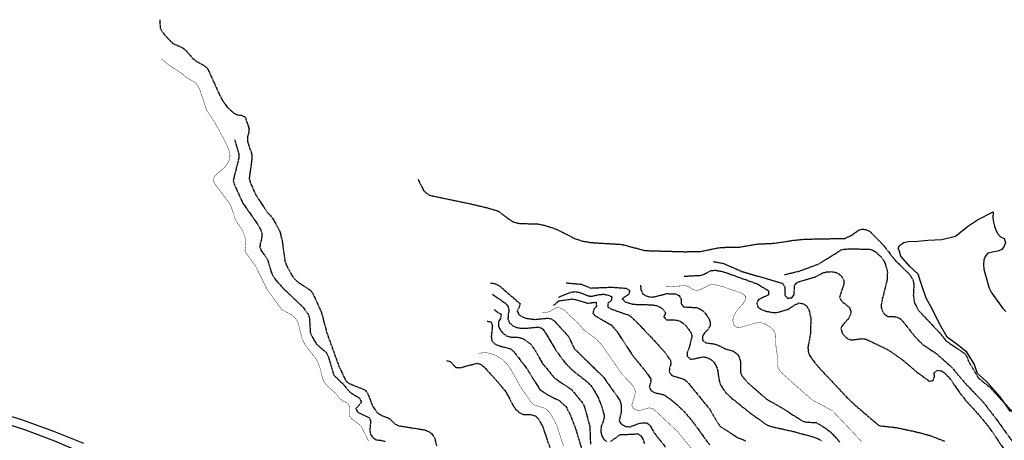
# Model space of a CAD drawing. Units: millimetres. Extents: x 438581 to 441767, y 3111500 to 3113709.
# Drawn here: x 440362 to 440868, y 3113493 to 3113709 of the extents above; entities that cross this region are included whole.
import ezdxf

# ---------------------------------------------------------------- set-up
doc = ezdxf.new("R2010")
doc.units = ezdxf.units.MM
doc.linetypes.add('ESTILO_0', pattern=[0.5, 0.5, 0])
for name, color, linetype in [('5007_CURVA_DE_NIVEL_', 7, 'Continuous'), ('5008_CURVA_DE_NIVEL_', 7, 'Continuous'), ('5233_EJE_DE_CARRETER', 7, 'Continuous'), ('5491_CARRETERA', 7, 'Continuous'), ('5526_ZONA_DELIMITADA', 7, 'Continuous')]:
    doc.layers.add(name, color=color, linetype=linetype)

msp = doc.modelspace()

# ---------------------------------------------------------------- linework, layer by layer
at = {"layer": '5007_CURVA_DE_NIVEL_', "color": 42, "linetype": 'ESTILO_0', "const_width": 0.2}
for points, elevation in [([(440434.697, 3113689.061), (440438.502, 3113685.993), (440445.728, 3113681.209), (440447.389, 3113679.678), (440452.443, 3113676.647), (440453.839, 3113674.826), (440454.803, 3113672.661), (440458.182, 3113662.473), (440462.377, 3113656.184), (440467.406, 3113646.968), (440469.937, 3113641.267), (440470.138, 3113639.252), (440469.701, 3113636.942), (440468.556, 3113634.73), (440467.195, 3113633.137), (440462.132, 3113628.742), (440461.508, 3113626.743), (440462.323, 3113624.74), (440470.436, 3113613.926), (440472.946, 3113606.215), (440476.671, 3113600.561), (440478.019, 3113596.57), (440478.23, 3113594.522), (440477.804, 3113590.157), (440483.299, 3113582.372), (440489.309, 3113570.261), (440496.766, 3113560.101), (440502.522, 3113557.009), (440504.024, 3113555.243), (440505.154, 3113553.258), (440507.099, 3113545.228), (440508.978, 3113541.617), (440514.041, 3113535.183), (440515.19, 3113533.24), (440516.719, 3113529.054), (440517.617, 3113524.827), (440518.578, 3113522.822), (440519.812, 3113521.194), (440524.82, 3113516.727), (440525.959, 3113514.828), (440527.718, 3113513.455), (440530.679, 3113511.924), (440531.665, 3113510.052), (440531.724, 3113507.862), (440531.318, 3113505.768), (440532.729, 3113504.026), (440536.343, 3113501.309), (440537.808, 3113499.712), (440541.208, 3113492.606)], 125), ([(440694.017, 3113571.881), (440704.042, 3113572.445), (440706.05, 3113571.809), (440707.732, 3113570.56), (440709.618, 3113569.891), (440711.583, 3113570.36), (440716.899, 3113573.011), (440718.999, 3113572.99), (440723.045, 3113572.002), (440733.337, 3113568.473), (440734.859, 3113567.084), (440734.8, 3113565.022), (440733.781, 3113563.263), (440730.588, 3113559.749), (440728.566, 3113556.211), (440728.474, 3113554.179), (440728.946, 3113552.164), (440730.583, 3113550.995), (440732.616, 3113551.099), (440741.273, 3113553.575), (440743.271, 3113553.361), (440745.237, 3113552.692), (440748.681, 3113550.387), (440749.913, 3113548.744), (440750.419, 3113546.758), (440750.625, 3113540.37), (440751.585, 3113534.805), (440751.552, 3113530.807), (440752.431, 3113528.957), (440753.722, 3113527.418), (440768.99, 3113513.832), (440779.62, 3113508.156), (440794.481, 3113492.456)], 25), ([(440630.631, 3113558.761), (440632.641, 3113558.599), (440634.512, 3113559.309), (440638.028, 3113561.31), (440639.992, 3113560.917), (440641.806, 3113559.922), (440643.364, 3113558.531), (440644.706, 3113556.976), (440647.882, 3113554.273), (440652.194, 3113549.489), (440658.497, 3113544.855), (440661.374, 3113541.564), (440671.841, 3113526.536), (440676.447, 3113521.8), (440677.601, 3113519.993), (440678.36, 3113518.052), (440678.098, 3113516.022), (440676.479, 3113511.159), (440677.442, 3113509.271), (440679.372, 3113508.35), (440681.368, 3113508.507), (440685.485, 3113509.68), (440687.517, 3113509.086), (440689.101, 3113507.72), (440699.749, 3113497.738), (440707.663, 3113488.191)], 50), ([(440597.718, 3113537.705), (440602.061, 3113538.088), (440606.537, 3113536.658), (440610.153, 3113534.448), (440613.025, 3113531.47), (440614.462, 3113529.327), (440619.645, 3113520.008), (440624.948, 3113512.303), (440626.732, 3113510.968), (440631.16, 3113509.649), (440632.946, 3113508.671), (440634.334, 3113507.228), (440636.836, 3113503.093), (440638.081, 3113500.306), (440641.497, 3113490.015)], 75)]:
    msp.add_lwpolyline(points, dxfattribs=dict(at, elevation=elevation))
at = {"layer": '5008_CURVA_DE_NIVEL_', "color": 42, "linetype": 'ESTILO_0'}
for points, elevation in [([(440434.061, 3113709.129), (440434.216, 3113704.819), (440435.364, 3113702.753), (440436.678, 3113701.165), (440440.805, 3113696.883), (440445.057, 3113695.037), (440446.796, 3113693.925), (440451.091, 3113689.204), (440452.808, 3113687.796), (440456.887, 3113685.484), (440458.587, 3113684.064), (440464.924, 3113670.213), (440466.276, 3113667.598), (440468.654, 3113664.208), (440472.078, 3113661.128), (440473.879, 3113660.187), (440475.97, 3113660.056), (440477.888, 3113659.102), (440479.894, 3113653.217), (440479.722, 3113651.135), (440479.144, 3113648.995), (440479.052, 3113646.685), (440481.236, 3113640.173), (440481.397, 3113637.927), (440479.966, 3113627.463), (440480.497, 3113625.515), (440483.232, 3113619.321), (440489.087, 3113610.37), (440491.919, 3113607.298), (440495.716, 3113600.298), (440496.853, 3113595.808), (440498.355, 3113584.899), (440499.163, 3113582.908), (440502.101, 3113577.456), (440503.414, 3113575.742), (440505.145, 3113574.127), (440511.394, 3113570.12), (440512.663, 3113568.504), (440516.992, 3113558.999), (440519.756, 3113548.557), (440526.069, 3113530.999), (440529.668, 3113523.431), (440531.296, 3113522.15), (440539.312, 3113518.943), (440540.788, 3113517.281), (440543.285, 3113510.764), (440545.792, 3113507.163), (440547.466, 3113506.027), (440551.978, 3113504.187), (440554.944, 3113501.322), (440556.766, 3113500.474), (440569.958, 3113498.368), (440572.032, 3113497.555), (440573.876, 3113496.256), (440575.2, 3113494.392), (440576.221, 3113490.113)], 110), ([(440472.416, 3113647.62), (440474.711, 3113640.042), (440474.653, 3113637.991), (440471.748, 3113626.509), (440472.365, 3113624.341), (440476.696, 3113614.897), (440484.788, 3113603.244), (440485.715, 3113601.458), (440486.435, 3113599.414), (440486.462, 3113597.375), (440485.359, 3113592.506), (440486.211, 3113590.408), (440489.444, 3113585.815), (440491.233, 3113579.516), (440492.239, 3113577.377), (440493.654, 3113575.304), (440497.327, 3113571.202), (440507.579, 3113561.474), (440510.191, 3113557.888), (440510.891, 3113555.926), (440511.385, 3113548.323), (440512.294, 3113546.29), (440514.548, 3113542.375), (440519.531, 3113538.192), (440520.59, 3113536.154), (440523.47, 3113526.404), (440528.18, 3113521.955), (440530.838, 3113518.673), (440532.448, 3113517.263), (440536.849, 3113514.536), (440537.561, 3113512.528), (440536.295, 3113510.8), (440534.749, 3113509.361), (440535.711, 3113507.425), (440541.698, 3113504.595), (440542.378, 3113502.596), (440541.951, 3113498.455), (440542.248, 3113496.248), (440543.543, 3113494.318), (440545.393, 3113493.217), (440547.521, 3113493.046), (440549.767, 3113492.461)], 120), ([(440566.7, 3113627.145), (440569.599, 3113621.386), (440571.034, 3113619.895), (440572.775, 3113618.877), (440592.588, 3113614.73), (440602.361, 3113612.453), (440607.72, 3113610.848), (440615.119, 3113605.436), (440617.22, 3113604.761), (440619.319, 3113604.348), (440627.905, 3113604.252), (440631.943, 3113603.426), (440637.902, 3113601.421), (440647.086, 3113596.735), (440651.15, 3113595.328), (440656.106, 3113594.572), (440671.37, 3113593.658), (440683.348, 3113590.483), (440703.836, 3113589.894), (440711.931, 3113590.053), (440722.001, 3113592.095), (440732.13, 3113592.308), (440740.642, 3113593.808), (440749.493, 3113594.232), (440759.517, 3113595.748), (440765.648, 3113596.349), (440786.016, 3113596.742), (440789.767, 3113598.529), (440793.042, 3113600.98), (440794.979, 3113601.545), (440796.952, 3113601.208), (440798.816, 3113600.337), (440805.783, 3113593.235), (440812.011, 3113585.249), (440819.277, 3113578.208), (440820.42, 3113576.402), (440821.22, 3113574.473), (440821.414, 3113572.446), (440821.136, 3113567.718), (440821.741, 3113563.587), (440823.709, 3113559.861), (440835.352, 3113547.44), (440837.992, 3113544.02), (440847.754, 3113537.435), (440848.808, 3113535.63), (440849.466, 3113533.702), (440854.636, 3113524.897), (440860.728, 3113519.99), (440875.316, 3113504.012)], 5), ([(440754.979, 3113578.126), (440762.861, 3113580.018), (440772.553, 3113583.61), (440784.351, 3113591.01), (440788.659, 3113591.437), (440799.221, 3113591.113), (440801.263, 3113590.213), (440804.566, 3113587.258), (440805.812, 3113585.53), (440806.746, 3113583.67), (440807.825, 3113579.556), (440807.613, 3113575.29), (440804.751, 3113563.537), (440804.595, 3113561.419), (440805.268, 3113559.405), (440805.897, 3113558.497), (440806.417, 3113557.75), (440808.109, 3113556.642), (440812.257, 3113556.49), (440814.106, 3113555.658), (440815.615, 3113554.257), (440822.03, 3113546.186), (440826.023, 3113542.117), (440833.157, 3113537.43), (440840.987, 3113530.385), (440847.692, 3113522.384), (440857.105, 3113512.541), (440863.477, 3113504.269), (440878.025, 3113484.102)], 10), ([(440718.378, 3113584.807), (440723.572, 3113583.92), (440732.968, 3113579.781), (440753.966, 3113573.604), (440755.085, 3113571.813), (440755.092, 3113567.551), (440756.576, 3113565.991), (440758.741, 3113566.246), (440759.946, 3113567.911), (440760.121, 3113572.711), (440761.652, 3113574.187), (440770.64, 3113576.896), (440774.674, 3113579.008), (440776.696, 3113579.547), (440778.898, 3113579.653), (440781.012, 3113579.371), (440782.859, 3113578.577), (440784.32, 3113577.21), (440785.409, 3113575.308), (440785.381, 3113573.13), (440783.238, 3113566.428), (440784.233, 3113564.569), (440788.277, 3113561.238), (440789.075, 3113559.397), (440788.752, 3113557.357), (440787.775, 3113555.513), (440784.888, 3113552.295), (440783.947, 3113550.505), (440784.456, 3113548.361), (440785.819, 3113546.588), (440787.438, 3113545.199), (440789.342, 3113544.553), (440792.794, 3113544.991), (440793.872, 3113545.128), (440794.895, 3113545.259), (440796.949, 3113544.895), (440808.133, 3113539.519), (440815.352, 3113534.536), (440823.016, 3113527.976), (440829.295, 3113523.401), (440831.307, 3113523.751), (440831.964, 3113525.697), (440831.876, 3113527.712), (440833.059, 3113528.594), (440833.56, 3113528.968), (440835.68, 3113528.651), (440837.33, 3113527.455), (440840.369, 3113524.244), (440843.794, 3113519.013), (440848.013, 3113513.501), (440854.924, 3113505.93), (440860.069, 3113499.642), (440867.874, 3113488.225)], 15), ([(440703.502, 3113577.308), (440711.698, 3113577.742), (440713.722, 3113578.389), (440717.366, 3113580.27), (440719.493, 3113580.345), (440723.569, 3113579.627), (440741.172, 3113573.288), (440746.821, 3113569.747), (440746.675, 3113567.678), (440741.595, 3113565.285), (440740.68, 3113563.405), (440741.488, 3113561.301), (440743.438, 3113559.992), (440745.457, 3113559.29), (440749.682, 3113558.574), (440751.869, 3113558.857), (440756.926, 3113560.392), (440760.491, 3113562.716), (440762.497, 3113563.543), (440764.629, 3113563.136), (440766.373, 3113561.939), (440767.551, 3113560.023), (440768.44, 3113555.96), (440768.366, 3113548.295), (440766.992, 3113540.708), (440767.165, 3113538.626), (440767.803, 3113536.689), (440770.194, 3113533.249), (440773.53, 3113529.406), (440787.068, 3113515.012), (440791.005, 3113511.219), (440803.567, 3113500.501), (440812.353, 3113499.522), (440822.447, 3113497.371), (440829.579, 3113495.499), (440837.148, 3113492.552)], 20), ([(440603.992, 3113573.914), (440606.46, 3113573.393), (440608.546, 3113572.33), (440619.096, 3113563.227), (440618.674, 3113561.23), (440617.612, 3113559.529), (440618.496, 3113557.638), (440620.334, 3113556.38), (440622.327, 3113555.678), (440626.772, 3113555.106), (440632.937, 3113555.733), (440635.113, 3113555.483), (440636.821, 3113554.226), (440643.958, 3113546.403), (440646.98, 3113540.132), (440661.774, 3113525.659), (440669.126, 3113515.458), (440670.398, 3113513.461), (440671.146, 3113511.243), (440671.044, 3113507.21), (440669.989, 3113503.073), (440671.219, 3113501.254), (440673.47, 3113500.043), (440675.767, 3113499.944), (440680.072, 3113501.601), (440682.194, 3113502.041), (440684.325, 3113501.891), (440685.954, 3113500.575), (440687.953, 3113496.865), (440693.809, 3113489.478)], 55), ([(440642.75, 3113573.897), (440650.731, 3113573.184), (440655.367, 3113571.224), (440665.899, 3113571.674), (440673.482, 3113571.172), (440675.359, 3113570.035), (440675.025, 3113568.053), (440671.651, 3113565.748), (440673.049, 3113564.139), (440677.085, 3113562.892), (440687.037, 3113562.604), (440689.281, 3113562.214), (440691.106, 3113561.356), (440692.848, 3113560.082), (440693.883, 3113558.313), (440692.917, 3113556.464), (440694.366, 3113554.871), (440698.692, 3113554.864), (440700.886, 3113554.404), (440702.651, 3113553.372), (440704.239, 3113551.957), (440706.797, 3113548.527), (440707.442, 3113546.455), (440705.894, 3113540.271), (440705.039, 3113538.251), (440705.026, 3113536.146), (440706.617, 3113534.685), (440708.711, 3113534.872), (440712.869, 3113535.913), (440714.91, 3113535.595), (440716.88, 3113534.737), (440718.489, 3113533.38), (440719.653, 3113531.622), (440720.503, 3113529.562), (440721.496, 3113523.128), (440722.242, 3113521.21), (440724.737, 3113517.543), (440727.973, 3113514.488), (440737.205, 3113507.114), (440745.594, 3113501.046), (440747.694, 3113500.161), (440759.744, 3113497.484), (440769.997, 3113494.639), (440771.897, 3113493.976), (440773.92, 3113492.763)], 35), ([(440680.994, 3113572.7), (440681.235, 3113570.473), (440682.057, 3113568.423), (440683.93, 3113567.159), (440685.976, 3113566.601), (440688.264, 3113566.768), (440694.451, 3113568.374), (440699.081, 3113568.18), (440700.908, 3113567.316), (440701.965, 3113565.439), (440701.816, 3113563.361), (440703.02, 3113561.589), (440709.631, 3113561.165), (440711.542, 3113560.529), (440713.456, 3113559.207), (440716.044, 3113555.765), (440716.858, 3113553.797), (440716.749, 3113551.671), (440715.586, 3113549.793), (440713.991, 3113548.36), (440712.908, 3113546.503), (440712.884, 3113544.371), (440714.586, 3113543.093), (440718.701, 3113542.566), (440720.764, 3113541.893), (440724.678, 3113539.917), (440728.69, 3113538.753), (440730.498, 3113537.489), (440731.708, 3113535.632), (440732.303, 3113533.707), (440732.442, 3113527.587), (440733.317, 3113525.734), (440736.34, 3113522.322), (440745.791, 3113514.15), (440754.916, 3113508.837), (440764.327, 3113502.806), (440766.458, 3113502.334), (440771.16, 3113502.062), (440774.732, 3113500.089), (440778.536, 3113497.261), (440781.814, 3113493.904), (440783.147, 3113492.1)], 30), ([(440604.881, 3113568.025), (440611.59, 3113563.466), (440612.955, 3113561.736), (440613.425, 3113559.633), (440612.932, 3113557.469), (440612.927, 3113555.295), (440613.702, 3113553.416), (440615.387, 3113551.868), (440617.509, 3113550.909), (440619.672, 3113550.519), (440621.79, 3113550.567), (440628.656, 3113551.224), (440630.578, 3113550.357), (440632.011, 3113548.507), (440637.404, 3113539.453), (440642.23, 3113532.709), (440645.77, 3113529.273), (440653.94, 3113522.7), (440655.438, 3113521.098), (440656.823, 3113519.254), (440659.165, 3113515.105), (440660.798, 3113511.096), (440662.308, 3113506.08), (440662.228, 3113503.946), (440660.769, 3113499.926), (440660.539, 3113497.857), (440660.939, 3113495.793), (440661.949, 3113493.796), (440663.667, 3113492.246)], 60), ([(440638.907, 3113566.551), (440645.246, 3113569.094), (440647.466, 3113569.379), (440649.731, 3113568.99), (440653.695, 3113567.355), (440655.685, 3113566.968), (440659.973, 3113567.935), (440662.234, 3113568.045), (440664.39, 3113567.582), (440666.254, 3113566.776), (440665.958, 3113564.722), (440664.319, 3113563.551), (440664.164, 3113561.45), (440666.138, 3113560.377), (440675.214, 3113557.194), (440678.529, 3113554.277), (440688.048, 3113544.196), (440693.445, 3113538.278), (440696.336, 3113534.14), (440696.606, 3113532.104), (440695.915, 3113530.198), (440695.782, 3113528.185), (440697.073, 3113526.338), (440703.314, 3113524.342), (440705.037, 3113523.058), (440716.718, 3113508.715), (440720.863, 3113501.578), (440722.23, 3113499.875), (440731.074, 3113494.318), (440735.075, 3113492.641)], 40), ([(440636.352, 3113562.188), (440638.882, 3113564.597), (440645.53, 3113565.593), (440647.623, 3113565.351), (440653.692, 3113563.418), (440658.277, 3113563.979), (440658.321, 3113561.777), (440656.965, 3113560.133), (440656.57, 3113558.137), (440658.164, 3113556.64), (440665.975, 3113552.241), (440668.969, 3113548.807), (440676.864, 3113536.69), (440683.368, 3113528.681), (440686.278, 3113524.492), (440686.191, 3113522.486), (440685.497, 3113520.505), (440686.374, 3113518.58), (440688.132, 3113517.493), (440692.571, 3113516.522), (440694.396, 3113515.522), (440697.989, 3113512.795), (440702.611, 3113508.599), (440707.242, 3113503.348), (440716.446, 3113490.707)], 45), ([(440605.839, 3113560.241), (440607.496, 3113558.776), (440609.375, 3113557.745), (440609.035, 3113555.553), (440607.99, 3113553.703), (440608.099, 3113551.446), (440609.036, 3113549.583), (440610.369, 3113547.989), (440612.215, 3113546.591), (440614.363, 3113546.055), (440618.722, 3113545.863), (440620.934, 3113545.059), (440624.583, 3113542.406), (440627.114, 3113538.856), (440630.576, 3113532.57), (440636.947, 3113524.877), (440645.751, 3113518.893), (440651.398, 3113511.939), (440652.285, 3113509.997), (440654.953, 3113500.11), (440655.287, 3113491.003)], 65), ([(440602.163, 3113554.252), (440604.243, 3113553.741), (440604.936, 3113551.826), (440604.307, 3113546.258), (440604.66, 3113544.065), (440606.083, 3113542.524), (440608.387, 3113541.55), (440614.39, 3113539.963), (440616.105, 3113538.309), (440622.558, 3113529.904), (440629.346, 3113519.001), (440633.45, 3113516.233), (440639.26, 3113513.412), (440642.724, 3113510.281), (440644.885, 3113506.198), (440647.582, 3113499.094), (440651.513, 3113485.804)], 70), ([(440581.399, 3113533.917), (440583.349, 3113533.351), (440586.207, 3113530.39), (440588.426, 3113530.302), (440596.948, 3113532.575), (440598.943, 3113532.004), (440600.613, 3113530.685), (440607.896, 3113522.702), (440612.057, 3113517.545), (440615.776, 3113510.496), (440617.013, 3113508.847), (440618.89, 3113507.136), (440620.854, 3113506.229), (440625.183, 3113506.144), (440627.213, 3113505.322), (440628.673, 3113503.881), (440630.786, 3113499.92), (440635.213, 3113486.784)], 80), ([(440665.732, 3113492.491), (440670.786, 3113496.04), (440677.243, 3113496.051), (440679.419, 3113496.394), (440681.234, 3113495.199), (440682.437, 3113493.278), (440683.004, 3113491.198)], 60)]:
    msp.add_lwpolyline(points, dxfattribs=dict(at, elevation=elevation))
at = {"layer": '5233_EJE_DE_CARRETER', "color": 7}
msp.add_polyline3d([(440607.966, 3113288.533, 198.318), (440595.925, 3113304.051, 199.431), (440552.345, 3113359.458, 203.133), (440543.463, 3113370.02, 204.156), (440534.3, 3113380.34, 204.895), (440524.862, 3113390.409, 205.719), (440515.157, 3113400.22, 206.416), (440505.191, 3113409.766, 207.193), (440494.971, 3113419.041, 207.989), (440484.505, 3113428.037, 208.829), (440473.801, 3113436.747, 209.751), (440462.866, 3113445.167, 210.373), (440451.709, 3113453.288, 211.37), (440440.337, 3113461.107, 211.901), (440425.916, 3113470.119, 212.75), (440411.058, 3113478.389, 213.426), (440395.798, 3113485.893, 215.028), (440380.177, 3113492.613, 216.031), (440364.235, 3113498.532, 216.51), (440348.014, 3113503.633, 217.675)], dxfattribs=at)
at = {"layer": '5491_CARRETERA', "color": 7}
msp.add_polyline3d([(440341.877, 3113509.969, 218.026), (440362.992, 3113503.659, 216.861), (440379.391, 3113497.612, 216.382), (440394.785, 3113491.565, 215.174)], dxfattribs=at)
at = {"layer": '5526_ZONA_DELIMITADA', "color": 6}
msp.add_polyline3d([(440871.048, 3113507.816, 5.093), (440865.839, 3113515.361, 4.891), (440858.652, 3113523.167, 4.63), (440854.037, 3113527.244, 4.596), (440852.46, 3113532.357, 4.453), (440848.63, 3113538.28, 4.621), (440843.58, 3113542.185, 4.428), (440838.471, 3113545.984, 4.158), (440834.604, 3113552.759, 3.973), (440830.937, 3113560.143, 3.577), (440827.787, 3113565.973, 3.223), (440825.335, 3113573.073, 3.147), (440823.677, 3113578.34, 3.189), (440819.34, 3113582.212, 3.206), (440814.72, 3113587.59, 3.089), (440814.034, 3113590.154, 2.861), (440813.4, 3113591.666, 2.844), (440814.287, 3113593.329, 2.852), (440816.242, 3113594.572, 2.726), (440818.445, 3113595.131, 2.616), (440823.519, 3113595.36, 2.616), (440828.543, 3113595.741, 2.566), (440835.767, 3113596.117, 1.782), (440842.789, 3113597.884, 1.217), (440848.913, 3113602.816, 1.226), (440854.109, 3113606.272, 0.872), (440862.199, 3113610.35, 0.939), (440862.199, 3113610.35, 0.539), (440862.035, 3113607.196, 0.531), (440862.351, 3113605.085, 0.531), (440862.827, 3113602.973, 0.531), (440863.565, 3113600.986, 0.531), (440864.515, 3113599.158, 0.548), (440865.854, 3113597.539, 0.548), (440867.729, 3113596.616, 0.548), (440868.519, 3113594.705, 0.548), (440867.881, 3113592.676, 0.539), (440866.53, 3113591.056, 0.539), (440864.567, 3113590.166, 0.539), (440862.524, 3113589.884, 0.539), (440859.703, 3113589.176, 0.539), (440859.703, 3113589.176, 0.539), (440859.474, 3113589.119, 0.539), (440858.005, 3113587.492, 0.539), (440857.3, 3113585.463, 0.539), (440857.109, 3113583.28, 0.548), (440857.28, 3113581.001, 0.548), (440857.799, 3113579.041, 0.556), (440860.145, 3113571.106, 0.556), (440861.161, 3113569.066, 0.556), (440862.323, 3113567.38, 0.564), (440867.097, 3113560.72, 0.666), (440868.749, 3113559.225, 0.666)], dxfattribs=at)

doc.saveas('drawing.dxf')
